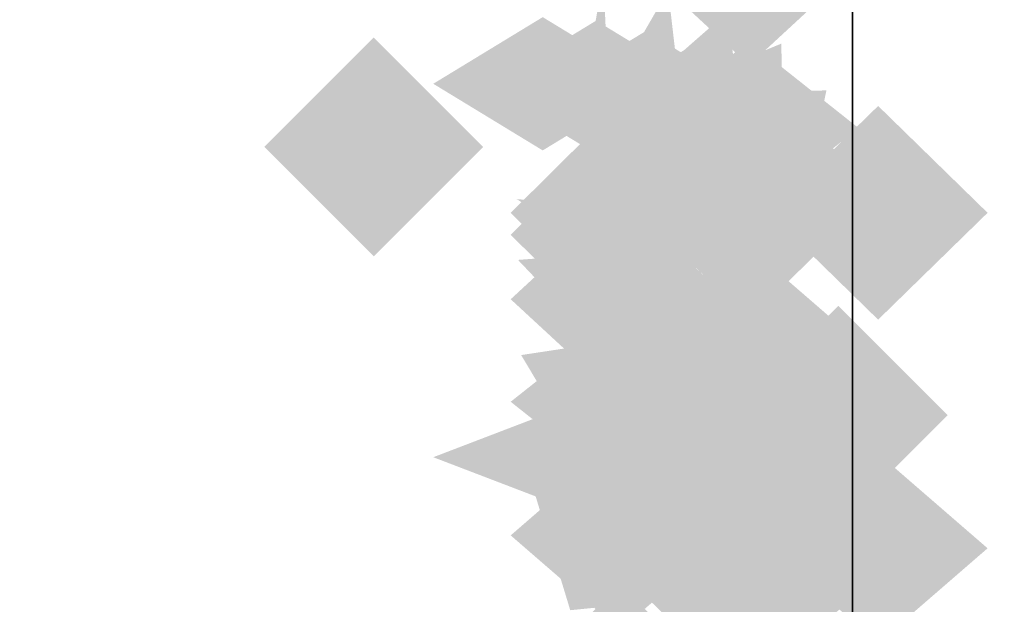
# Model space of a CAD drawing. Extents: x -74 to 74, y -22 to 22.
# Drawn here: x -33 to -32, y 15 to 16 of the extents above; entities that cross this region are included whole.
import ezdxf

# ---------------------------------------------------------------- set-up
doc = ezdxf.new("R2010")
doc.units = 0
for name, color, linetype in [('3D-COLDROLL', 252, 'CONTINUOUS'), ('3D-FLAT', 7, 'CONTINUOUS'), ('3D-GHOST', 7, 'CONTINUOUS'), ('3D-NON', 43, 'CONTINUOUS')]:
    doc.layers.add(name, color=color, linetype=linetype)

msp = doc.modelspace()

# ---------------------------------------------------------------- linework, layer by layer
at = {"layer": '3D-COLDROLL'}
for points in [[(11.4, 16.45, 39), (-36.4, 16.45, 39), (-36.4, -3.95, 39), (11.4, -3.95, 39)], [(11.4, 16.45, 38), (-36.4, 16.45, 38), (-36.4, -3.95, 38), (11.4, -3.95, 38)]]:
    msp.add_3dface(points, dxfattribs=at)
at = {"layer": '3D-FLAT'}
for points in [[(23, 22.45, 59), (-35, 22.45, 59), (-35, 4.55, 59), (23, 4.55, 59)], [(23, 22.45, 58.2), (-35, 22.45, 58.2), (-35, 4.55, 58.2), (23, 4.55, 58.2)], [(23, 22.45, 78), (-35, 22.45, 78), (-35, 4.55, 78), (23, 4.55, 78)], [(-31.85, 20.55, 65.6), (-31.85, 5.55, 65.6), (-32.15, 5.55, 65.6), (-32.15, 20.55, 65.6)], [(-31.85, 20.55, 65.3), (-31.85, 5.55, 65.3), (-32.15, 5.55, 65.3), (-32.15, 20.55, 65.3)], [(11.5, 17.55, 38), (-36.5, 17.55, 38), (-36.5, -8.45, 38), (11.5, -8.45, 38)], [(11.5, 17.55, 30.5), (-36.5, 17.55, 30.5), (-36.5, -8.45, 30.5), (11.5, -8.45, 30.5)], [(23, 17.55, 79), (-35, 17.55, 79), (-35, 5.55, 79), (23, 5.55, 79)]]:
    msp.add_3dface(points, dxfattribs=at)
at = {"layer": '3D-GHOST', "extrusion": (0, 0.382683, 0.92388)}
for points in [[(32.35605, -14.32181, 7.01468), (32.25, -14.21576, 7.01468), (32.25, -14.42786, 7.01468), (32.14395, -14.32181, 7.01468)], [(32.35605, -14.32181, 7.01468), (32.25, -14.21576, 7.01468), (32.25, -14.42786, 7.01468), (32.14395, -14.32181, 7.01468)], [(32.48105, -13.95001, 7.06363), (32.375, -13.84396, 7.06363), (32.375, -14.05606, 7.06363), (32.26895, -13.95001, 7.06363)], [(32.48105, -13.95001, 7.06363), (32.375, -13.84396, 7.06363), (32.375, -14.05606, 7.06363), (32.26895, -13.95001, 7.06363)]]:
    msp.add_trace(points, dxfattribs=at)
at = {"layer": '3D-GHOST', "extrusion": (0, -0.608761, 0.793353)}
msp.add_trace([(-32.14395, 13.84455, -8.10236), (-32.25, 13.9506, -8.10236), (-32.25, 13.7385, -8.10236), (-32.35605, 13.84455, -8.10236)], dxfattribs=at)
msp.add_trace([(-32.14395, 13.84455, -8.10236), (-32.25, 13.9506, -8.10236), (-32.25, 13.7385, -8.10236), (-32.35605, 13.84455, -8.10236)], dxfattribs=at)
at = {"layer": '3D-GHOST', "extrusion": (-1, 0, 0)}
for points in [[(-15.69395, 0.20096, 32.45), (-15.8, 0.30701, 32.45), (-15.8, 0.09491, 32.45), (-15.90605, 0.20096, 32.45)], [(-15.69395, 2.79904, 32.45), (-15.8, 2.90509, 32.45), (-15.8, 2.69299, 32.45), (-15.90605, 2.79904, 32.45)], [(-15.69395, 0.20096, 32.45), (-15.8, 0.30701, 32.45), (-15.8, 0.09491, 32.45), (-15.90605, 0.20096, 32.45)], [(-15.69395, 2.79904, 32.45), (-15.8, 2.90509, 32.45), (-15.8, 2.69299, 32.45), (-15.90605, 2.79904, 32.45)], [(-15.33218, 0.05111, 32.45), (-15.43823, 0.15716, 32.45), (-15.43823, -0.05494, 32.45), (-15.54428, 0.05111, 32.45)], [(-15.33218, 2.94889, 32.45), (-15.43823, 3.05494, 32.45), (-15.43823, 2.84284, 32.45), (-15.54428, 2.94889, 32.45)], [(-15.33218, 0.05111, 32.45), (-15.43823, 0.15716, 32.45), (-15.43823, -0.05494, 32.45), (-15.54428, 0.05111, 32.45)], [(-15.33218, 2.94889, 32.45), (-15.43823, 3.05494, 32.45), (-15.43823, 2.84284, 32.45), (-15.54428, 2.94889, 32.45)]]:
    msp.add_trace(points, dxfattribs=at)
at = {"layer": '3D-GHOST', "extrusion": (-0.991445, 0.065263, -0.113039)}
msp.add_trace([(-13.52838, 3.97718, 33.12862), (-13.63443, 4.08323, 33.12862), (-13.63443, 3.87113, 33.12862), (-13.74048, 3.97718, 33.12862)], dxfattribs=at)
msp.add_trace([(-13.52838, 3.97718, 33.12862), (-13.63443, 4.08323, 33.12862), (-13.63443, 3.87113, 33.12862), (-13.74048, 3.97718, 33.12862)], dxfattribs=at)
at = {"layer": '3D-GHOST', "extrusion": (-0.991445, 0.065263, 0.113039)}
msp.add_trace([(-13.52838, -0.99641, 33.46773), (-13.63443, -0.89036, 33.46773), (-13.63443, -1.10246, 33.46773), (-13.74048, -0.99641, 33.46773)], dxfattribs=at)
msp.add_trace([(-13.52838, -0.99641, 33.46773), (-13.63443, -0.89036, 33.46773), (-13.63443, -1.10246, 33.46773), (-13.74048, -0.99641, 33.46773)], dxfattribs=at)
at = {"layer": '3D-GHOST', "extrusion": (-0.92388, 0.191342, -0.331414)}
msp.add_trace([(-8.79182, 11.77098, 32.83385), (-8.89787, 11.87703, 32.83385), (-8.89787, 11.66493, 32.83385), (-9.00392, 11.77098, 32.83385)], dxfattribs=at)
msp.add_trace([(-8.79182, 11.77098, 32.83385), (-8.89787, 11.87703, 32.83385), (-8.89787, 11.66493, 32.83385), (-9.00392, 11.77098, 32.83385)], dxfattribs=at)
at = {"layer": '3D-GHOST', "extrusion": (-0.92388, 0.191342, 0.331414)}
msp.add_trace([(-8.79182, -8.94052, 33.82809), (-8.89787, -8.83447, 33.82809), (-8.89787, -9.04657, 33.82809), (-9.00392, -8.94052, 33.82809)], dxfattribs=at)
msp.add_trace([(-8.79182, -8.94052, 33.82809), (-8.89787, -8.83447, 33.82809), (-8.89787, -9.04657, 33.82809), (-9.00392, -8.94052, 33.82809)], dxfattribs=at)
at = {"layer": '3D-GHOST', "extrusion": (-0.793353, 0.304381, -0.527203)}
msp.add_trace([(-3.04508, 19.09502, 30.29973), (-3.15113, 19.20107, 30.29973), (-3.15113, 18.98897, 30.29973), (-3.25718, 19.09502, 30.29973)], dxfattribs=at)
msp.add_trace([(-3.04508, 19.09502, 30.29973), (-3.15113, 19.20107, 30.29973), (-3.15113, 18.98897, 30.29973), (-3.25718, 19.09502, 30.29973)], dxfattribs=at)
at = {"layer": '3D-GHOST', "extrusion": (-0.793353, 0.304381, 0.527203)}
msp.add_trace([(-3.04508, -16.5458, 31.88133), (-3.15113, -16.43975, 31.88133), (-3.15113, -16.65185, 31.88133), (-3.25718, -16.5458, 31.88133)], dxfattribs=at)
msp.add_trace([(-3.04508, -16.5458, 31.88133), (-3.15113, -16.43975, 31.88133), (-3.15113, -16.65185, 31.88133), (-3.25718, -16.5458, 31.88133)], dxfattribs=at)
at = {"layer": '3D-GHOST', "extrusion": (0, 0.793353, 0.608761)}
for points in [[(32.55605, -9.459, 12.65732), (32.45, -9.35295, 12.65732), (32.45, -9.56505, 12.65732), (32.34395, -9.459, 12.65732)], [(32.55605, -9.459, 12.65732), (32.45, -9.35295, 12.65732), (32.45, -9.56505, 12.65732), (32.34395, -9.459, 12.65732)], [(32.50429, -9.45224, 12.65821), (32.39824, -9.34619, 12.65821), (32.39824, -9.55829, 12.65821), (32.29219, -9.45224, 12.65821)], [(32.50429, -9.45224, 12.65821), (32.39824, -9.34619, 12.65821), (32.39824, -9.55829, 12.65821), (32.29219, -9.45224, 12.65821)], [(32.45605, -9.43243, 12.66082), (32.35, -9.32638, 12.66082), (32.35, -9.53848, 12.66082), (32.24395, -9.43243, 12.66082)], [(32.45605, -9.43243, 12.66082), (32.35, -9.32638, 12.66082), (32.35, -9.53848, 12.66082), (32.24395, -9.43243, 12.66082)], [(32.41463, -9.40092, 12.66497), (32.30858, -9.29487, 12.66497), (32.30858, -9.50697, 12.66497), (32.20253, -9.40092, 12.66497)], [(32.41463, -9.40092, 12.66497), (32.30858, -9.29487, 12.66497), (32.30858, -9.50697, 12.66497), (32.20253, -9.40092, 12.66497)], [(32.38284, -9.35985, 12.67037), (32.27679, -9.2538, 12.67037), (32.27679, -9.4659, 12.67037), (32.17074, -9.35985, 12.67037)], [(32.38284, -9.35985, 12.67037), (32.27679, -9.2538, 12.67037), (32.27679, -9.4659, 12.67037), (32.17074, -9.35985, 12.67037)], [(32.36286, -9.31203, 12.67667), (32.25681, -9.20598, 12.67667), (32.25681, -9.41808, 12.67667), (32.15076, -9.31203, 12.67667)], [(32.36286, -9.31203, 12.67667), (32.25681, -9.20598, 12.67667), (32.25681, -9.41808, 12.67667), (32.15076, -9.31203, 12.67667)], [(32.35605, -9.26071, 12.68343), (32.25, -9.15466, 12.68343), (32.25, -9.36676, 12.68343), (32.14395, -9.26071, 12.68343)], [(32.35605, -9.26071, 12.68343), (32.25, -9.15466, 12.68343), (32.25, -9.36676, 12.68343), (32.14395, -9.26071, 12.68343)], [(32.35605, -8.96327, 12.72258), (32.25, -8.85722, 12.72258), (32.25, -9.06932, 12.72258), (32.14395, -8.96327, 12.72258)], [(32.35605, -8.96327, 12.72258), (32.25, -8.85722, 12.72258), (32.25, -9.06932, 12.72258), (32.14395, -8.96327, 12.72258)]]:
    msp.add_trace(points, dxfattribs=at)
at = {"layer": '3D-GHOST', "extrusion": (0, 0, -1)}
for points in [[(32.71978, 15.73882, -4), (32.61373, 15.84487, -4), (32.61373, 15.63277, -4), (32.50768, 15.73882, -4)], [(32.71978, 15.73882, -4), (32.61373, 15.84487, -4), (32.61373, 15.63277, -4), (32.50768, 15.73882, -4)], [(32.26964, 15.47893, -4), (32.16359, 15.58498, -4), (32.16359, 15.37288, -4), (32.05754, 15.47893, -4)], [(32.26964, 15.47893, -4), (32.16359, 15.58498, -4), (32.16359, 15.37288, -4), (32.05754, 15.47893, -4)]]:
    msp.add_trace(points, dxfattribs=at)
at = {"layer": '3D-GHOST', "extrusion": (0, -0.92388, 0.382683)}
for points in [[(-32.34395, 8.63237, -13.52615), (-32.45, 8.73842, -13.52615), (-32.45, 8.52632, -13.52615), (-32.55605, 8.63237, -13.52615)], [(-32.34395, 8.63237, -13.52615), (-32.45, 8.73842, -13.52615), (-32.45, 8.52632, -13.52615), (-32.55605, 8.63237, -13.52615)], [(-32.29219, 8.62562, -13.52526), (-32.39824, 8.73167, -13.52526), (-32.39824, 8.51957, -13.52526), (-32.50429, 8.62562, -13.52526)], [(-32.29219, 8.62562, -13.52526), (-32.39824, 8.73167, -13.52526), (-32.39824, 8.51957, -13.52526), (-32.50429, 8.62562, -13.52526)], [(-32.24395, 8.60581, -13.52265), (-32.35, 8.71186, -13.52265), (-32.35, 8.49976, -13.52265), (-32.45605, 8.60581, -13.52265)], [(-32.24395, 8.60581, -13.52265), (-32.35, 8.71186, -13.52265), (-32.35, 8.49976, -13.52265), (-32.45605, 8.60581, -13.52265)], [(-32.20253, 8.57429, -13.51851), (-32.30858, 8.68034, -13.51851), (-32.30858, 8.46824, -13.51851), (-32.41463, 8.57429, -13.51851)], [(-32.20253, 8.57429, -13.51851), (-32.30858, 8.68034, -13.51851), (-32.30858, 8.46824, -13.51851), (-32.41463, 8.57429, -13.51851)], [(-32.17074, 8.53323, -13.5131), (-32.27679, 8.63928, -13.5131), (-32.27679, 8.42718, -13.5131), (-32.38284, 8.53323, -13.5131)], [(-32.17074, 8.53323, -13.5131), (-32.27679, 8.63928, -13.5131), (-32.27679, 8.42718, -13.5131), (-32.38284, 8.53323, -13.5131)], [(-32.15076, 8.4854, -13.5068), (-32.25681, 8.59145, -13.5068), (-32.25681, 8.37935, -13.5068), (-32.36286, 8.4854, -13.5068)], [(-32.15076, 8.4854, -13.5068), (-32.25681, 8.59145, -13.5068), (-32.25681, 8.37935, -13.5068), (-32.36286, 8.4854, -13.5068)], [(-32.14395, 8.43408, -13.50005), (-32.25, 8.54013, -13.50005), (-32.25, 8.32803, -13.50005), (-32.35605, 8.43408, -13.50005)], [(-32.14395, 8.43408, -13.50005), (-32.25, 8.54013, -13.50005), (-32.25, 8.32803, -13.50005), (-32.35605, 8.43408, -13.50005)], [(-32.14395, 8.13665, -13.46089), (-32.25, 8.2427, -13.46089), (-32.25, 8.0306, -13.46089), (-32.35605, 8.13665, -13.46089)], [(-32.14395, 8.13665, -13.46089), (-32.25, 8.2427, -13.46089), (-32.25, 8.0306, -13.46089), (-32.35605, 8.13665, -13.46089)], [(-32.26895, 7.76486, -13.41194), (-32.375, 7.87091, -13.41194), (-32.375, 7.65881, -13.41194), (-32.48105, 7.76486, -13.41194)], [(-32.26895, 7.76486, -13.41194), (-32.375, 7.87091, -13.41194), (-32.375, 7.65881, -13.41194), (-32.48105, 7.76486, -13.41194)]]:
    msp.add_trace(points, dxfattribs=at)
at = {"layer": '3D-GHOST', "extrusion": (0, 0.608761, 0.793353)}
for points in [[(32.35605, -12.01827, 10.22136), (32.25, -11.91222, 10.22136), (32.25, -12.12432, 10.22136), (32.14395, -12.01827, 10.22136)], [(32.35605, -12.01827, 10.22136), (32.25, -11.91222, 10.22136), (32.25, -12.12432, 10.22136), (32.14395, -12.01827, 10.22136)], [(32.48105, -11.64648, 10.27031), (32.375, -11.54043, 10.27031), (32.375, -11.75253, 10.27031), (32.26895, -11.64648, 10.27031)], [(32.48105, -11.64648, 10.27031), (32.375, -11.54043, 10.27031), (32.375, -11.75253, 10.27031), (32.26895, -11.64648, 10.27031)]]:
    msp.add_trace(points, dxfattribs=at)
at = {"layer": '3D-GHOST', "extrusion": (-0.608761, 0.396677, -0.687064)}
msp.add_trace([(4.53142, 24.69649, 25.69895), (4.42537, 24.80254, 25.69895), (4.42537, 24.59044, 25.69895), (4.31932, 24.69649, 25.69895)], dxfattribs=at)
msp.add_trace([(4.53142, 24.69649, 25.69895), (4.42537, 24.80254, 25.69895), (4.42537, 24.59044, 25.69895), (4.31932, 24.69649, 25.69895)], dxfattribs=at)
at = {"layer": '3D-GHOST', "extrusion": (-0.608761, 0.396677, 0.687064)}
msp.add_trace([(4.53142, -22.5167, 27.76014), (4.42537, -22.41065, 27.76014), (4.42537, -22.62275, 27.76014), (4.31932, -22.5167, 27.76014)], dxfattribs=at)
msp.add_trace([(4.53142, -22.5167, 27.76014), (4.42537, -22.41065, 27.76014), (4.42537, -22.62275, 27.76014), (4.31932, -22.5167, 27.76014)], dxfattribs=at)
at = {"layer": '3D-GHOST', "extrusion": (0, 0.707107, -0.707107)}
msp.add_trace([(32.35605, 11.70262, 10.5813), (32.25, 11.80867, 10.5813), (32.25, 11.59657, 10.5813), (32.14395, 11.70262, 10.5813)], dxfattribs=at)
msp.add_trace([(32.35605, 11.70262, 10.5813), (32.25, 11.80867, 10.5813), (32.25, 11.59657, 10.5813), (32.14395, 11.70262, 10.5813)], dxfattribs=at)
at = {"layer": '3D-GHOST', "extrusion": (0, 0.707107, 0.707107)}
msp.add_trace([(32.35605, -9.5813, 12.70262), (32.25, -9.47525, 12.70262), (32.25, -9.68735, 12.70262), (32.14395, -9.5813, 12.70262)], dxfattribs=at)
msp.add_trace([(32.35605, -9.5813, 12.70262), (32.25, -9.47525, 12.70262), (32.25, -9.68735, 12.70262), (32.14395, -9.5813, 12.70262)], dxfattribs=at)
at = {"layer": '3D-GHOST', "extrusion": (0, -0.793353, 0.608761)}
for points in [[(-32.14395, 11.34333, -11.15735), (-32.25, 11.44938, -11.15735), (-32.25, 11.23728, -11.15735), (-32.35605, 11.34333, -11.15735)], [(-32.14395, 11.34333, -11.15735), (-32.25, 11.44938, -11.15735), (-32.25, 11.23728, -11.15735), (-32.35605, 11.34333, -11.15735)], [(-32.26895, 10.97154, -11.1084), (-32.375, 11.07759, -11.1084), (-32.375, 10.86549, -11.1084), (-32.48105, 10.97154, -11.1084)], [(-32.26895, 10.97154, -11.1084), (-32.375, 11.07759, -11.1084), (-32.375, 10.86549, -11.1084), (-32.48105, 10.97154, -11.1084)]]:
    msp.add_trace(points, dxfattribs=at)
at = {"layer": '3D-GHOST', "extrusion": (-0.382683, 0.46194, -0.800103)}
msp.add_trace([(14.9139, 26.35167, 19.34505), (14.80785, 26.45772, 19.34505), (14.80785, 26.24562, 19.34505), (14.7018, 26.35167, 19.34505)], dxfattribs=at)
msp.add_trace([(14.9139, 26.35167, 19.34505), (14.80785, 26.45772, 19.34505), (14.80785, 26.24562, 19.34505), (14.7018, 26.35167, 19.34505)], dxfattribs=at)
at = {"layer": '3D-GHOST', "extrusion": (-0.382683, 0.46194, 0.800103)}
msp.add_trace([(14.9139, -24.55208, 21.74536), (14.80785, -24.44603, 21.74536), (14.80785, -24.65813, 21.74536), (14.7018, -24.55208, 21.74536)], dxfattribs=at)
msp.add_trace([(14.9139, -24.55208, 21.74536), (14.80785, -24.44603, 21.74536), (14.80785, -24.65813, 21.74536), (14.7018, -24.55208, 21.74536)], dxfattribs=at)
at = {"layer": '3D-GHOST', "extrusion": (0, -0.130526, 0.991445)}
msp.add_trace([(-32.26895, 15.73669, -0.55883), (-32.375, 15.84274, -0.55883), (-32.375, 15.63064, -0.55883), (-32.48105, 15.73669, -0.55883)], dxfattribs=at)
msp.add_trace([(-32.26895, 15.73669, -0.55883), (-32.375, 15.84274, -0.55883), (-32.375, 15.63064, -0.55883), (-32.48105, 15.73669, -0.55883)], dxfattribs=at)
at = {"layer": '3D-GHOST', "extrusion": (0, -0.130526, -0.991445)}
msp.add_trace([(-32.26895, -15.34511, -3.53317), (-32.375, -15.23906, -3.53317), (-32.375, -15.45116, -3.53317), (-32.48105, -15.34511, -3.53317)], dxfattribs=at)
msp.add_trace([(-32.26895, -15.34511, -3.53317), (-32.375, -15.23906, -3.53317), (-32.375, -15.45116, -3.53317), (-32.48105, -15.34511, -3.53317)], dxfattribs=at)
at = {"layer": '3D-GHOST', "extrusion": (-0.130526, 0.495722, -0.858616)}
msp.add_trace([(27.29544, 20.27847, 11.67105), (27.18939, 20.38452, 11.67105), (27.18939, 20.17242, 11.67105), (27.08334, 20.27847, 11.67105)], dxfattribs=at)
msp.add_trace([(27.29544, 20.27847, 11.67105), (27.18939, 20.38452, 11.67105), (27.18939, 20.17242, 11.67105), (27.08334, 20.27847, 11.67105)], dxfattribs=at)
at = {"layer": '3D-GHOST', "extrusion": (-0.130526, 0.495722, 0.858616)}
msp.add_trace([(27.29544, -18.74061, 14.2469), (27.18939, -18.63456, 14.2469), (27.18939, -18.84666, 14.2469), (27.08334, -18.74061, 14.2469)], dxfattribs=at)
msp.add_trace([(27.29544, -18.74061, 14.2469), (27.18939, -18.63456, 14.2469), (27.18939, -18.84666, 14.2469), (27.08334, -18.74061, 14.2469)], dxfattribs=at)
at = {"layer": '3D-GHOST', "extrusion": (1, 0, 0)}
for points in [[(15.78105, 3.75, -32.25), (15.675, 3.85605, -32.25), (15.675, 3.64395, -32.25), (15.56895, 3.75, -32.25)], [(15.78105, 1.5, -32.25), (15.675, 1.60605, -32.25), (15.675, 1.39395, -32.25), (15.56895, 1.5, -32.25)], [(15.78105, 1.5, -32.25), (15.675, 1.60605, -32.25), (15.675, 1.39395, -32.25), (15.56895, 1.5, -32.25)], [(15.78105, 3.75, -32.25), (15.675, 3.85605, -32.25), (15.675, 3.64395, -32.25), (15.56895, 3.75, -32.25)], [(15.78105, 1.5, -32.25), (15.675, 1.60605, -32.25), (15.675, 1.39395, -32.25), (15.56895, 1.5, -32.25)], [(15.78105, 1.5, -32.25), (15.675, 1.60605, -32.25), (15.675, 1.39395, -32.25), (15.56895, 1.5, -32.25)], [(15.74336, 1.28624, -32.25), (15.63731, 1.39229, -32.25), (15.63731, 1.18019, -32.25), (15.53126, 1.28624, -32.25)], [(15.74336, 1.28624, -32.25), (15.63731, 1.39229, -32.25), (15.63731, 1.18019, -32.25), (15.53126, 1.28624, -32.25)], [(15.63483, 1.09826, -32.25), (15.52878, 1.20431, -32.25), (15.52878, 0.99221, -32.25), (15.42273, 1.09826, -32.25)], [(15.63483, 1.09826, -32.25), (15.52878, 1.20431, -32.25), (15.52878, 0.99221, -32.25), (15.42273, 1.09826, -32.25)], [(15.46855, 0.95873, -32.25), (15.3625, 1.06478, -32.25), (15.3625, 0.85268, -32.25), (15.25645, 0.95873, -32.25)], [(15.46855, 0.95873, -32.25), (15.3625, 1.06478, -32.25), (15.3625, 0.85268, -32.25), (15.25645, 0.95873, -32.25)]]:
    msp.add_trace(points, dxfattribs=at)
at = {"layer": '3D-GHOST', "extrusion": (0, -0.21693, 0.976187)}
for points in [[(-32.14395, 15.62713, -1.9361), (-32.25, 15.73318, -1.9361), (-32.25, 15.52108, -1.9361), (-32.35605, 15.62713, -1.9361)], [(-32.14395, 15.62713, -1.9361), (-32.25, 15.73318, -1.9361), (-32.25, 15.52108, -1.9361), (-32.35605, 15.62713, -1.9361)], [(-32.01895, 15.62713, -1.9361), (-32.125, 15.73318, -1.9361), (-32.125, 15.52108, -1.9361), (-32.23105, 15.62713, -1.9361)], [(-32.01895, 15.62713, -1.9361), (-32.125, 15.73318, -1.9361), (-32.125, 15.52108, -1.9361), (-32.23105, 15.62713, -1.9361)]]:
    msp.add_trace(points, dxfattribs=at)
at = {"layer": '3D-GHOST', "extrusion": (0, 0.130526, 0.991445)}
msp.add_trace([(32.48105, -15.34511, 3.37001), (32.375, -15.23906, 3.37001), (32.375, -15.45116, 3.37001), (32.26895, -15.34511, 3.37001)], dxfattribs=at)
msp.add_trace([(32.48105, -15.34511, 3.37001), (32.375, -15.23906, 3.37001), (32.375, -15.45116, 3.37001), (32.26895, -15.34511, 3.37001)], dxfattribs=at)
at = {"layer": '3D-GHOST', "extrusion": (0, 0.130526, -0.991445)}
msp.add_trace([(32.48105, 15.73669, 0.39567), (32.375, 15.84274, 0.39567), (32.375, 15.63064, 0.39567), (32.26895, 15.73669, 0.39567)], dxfattribs=at)
msp.add_trace([(32.48105, 15.73669, 0.39567), (32.375, 15.84274, 0.39567), (32.375, 15.63064, 0.39567), (32.26895, 15.73669, 0.39567)], dxfattribs=at)
at = {"layer": '3D-GHOST', "extrusion": (0, -0.382683, -0.92388)}
msp.add_trace([(-32.26895, -13.95001, -7.22678), (-32.375, -13.84396, -7.22678), (-32.375, -14.05606, -7.22678), (-32.48105, -13.95001, -7.22678)], dxfattribs=at)
msp.add_trace([(-32.26895, -13.95001, -7.22678), (-32.375, -13.84396, -7.22678), (-32.375, -14.05606, -7.22678), (-32.48105, -13.95001, -7.22678)], dxfattribs=at)
at = {"layer": '3D-GHOST', "extrusion": (0, 0.382683, -0.92388)}
msp.add_trace([(32.48105, 15.09807, 4.29199), (32.375, 15.20412, 4.29199), (32.375, 14.99202, 4.29199), (32.26895, 15.09807, 4.29199)], dxfattribs=at)
msp.add_trace([(32.48105, 15.09807, 4.29199), (32.375, 15.20412, 4.29199), (32.375, 14.99202, 4.29199), (32.26895, 15.09807, 4.29199)], dxfattribs=at)
at = {"layer": '3D-GHOST', "extrusion": (0.316228, 0.916358, -0.245537)}
msp.add_trace([(35.81646, 2.33742, 3.77793), (35.71041, 2.44347, 3.77793), (35.71041, 2.23137, 3.77793), (35.60436, 2.33742, 3.77793)], dxfattribs=at)
msp.add_trace([(35.81646, 2.33742, 3.77793), (35.71041, 2.44347, 3.77793), (35.71041, 2.23137, 3.77793), (35.60436, 2.33742, 3.77793)], dxfattribs=at)
at = {"layer": '3D-GHOST', "extrusion": (0.316228, 0.916358, 0.245537)}
msp.add_trace([(35.81646, 0.57075, 4.51454), (35.71041, 0.6768, 4.51454), (35.71041, 0.4647, 4.51454), (35.60436, 0.57075, 4.51454)], dxfattribs=at)
msp.add_trace([(35.81646, 0.57075, 4.51454), (35.71041, 0.6768, 4.51454), (35.71041, 0.4647, 4.51454), (35.60436, 0.57075, 4.51454)], dxfattribs=at)
at = {"layer": '3D-GHOST', "extrusion": (0, -0.965926, 0.258819)}
msp.add_trace([(-32.26895, 5.34412, -14.77396), (-32.375, 5.45017, -14.77396), (-32.375, 5.23807, -14.77396), (-32.48105, 5.34412, -14.77396)], dxfattribs=at)
msp.add_trace([(-32.26895, 5.34412, -14.77396), (-32.375, 5.45017, -14.77396), (-32.375, 5.23807, -14.77396), (-32.48105, 5.34412, -14.77396)], dxfattribs=at)
at = {"layer": '3D-GHOST', "extrusion": (0, -0.965926, -0.258819)}
msp.add_trace([(-32.26895, -2.44634, -15.55041), (-32.375, -2.34029, -15.55041), (-32.375, -2.55239, -15.55041), (-32.48105, -2.44634, -15.55041)], dxfattribs=at)
msp.add_trace([(-32.26895, -2.44634, -15.55041), (-32.375, -2.34029, -15.55041), (-32.375, -2.55239, -15.55041), (-32.48105, -2.44634, -15.55041)], dxfattribs=at)
at = {"layer": '3D-GHOST', "extrusion": (0, -0.608761, -0.793353)}
msp.add_trace([(-32.26895, -11.64648, -10.43347), (-32.375, -11.54043, -10.43347), (-32.375, -11.75253, -10.43347), (-32.48105, -11.64648, -10.43347)], dxfattribs=at)
msp.add_trace([(-32.26895, -11.64648, -10.43347), (-32.375, -11.54043, -10.43347), (-32.375, -11.75253, -10.43347), (-32.48105, -11.64648, -10.43347)], dxfattribs=at)
at = {"layer": '3D-GHOST', "extrusion": (0, -1, 4.44089e-16)}
msp.add_trace([(-32.26895, 1.5, -15.675), (-32.375, 1.60605, -15.675), (-32.375, 1.39395, -15.675), (-32.48105, 1.5, -15.675)], dxfattribs=at)
msp.add_trace([(-32.26895, 1.5, -15.675), (-32.375, 1.60605, -15.675), (-32.375, 1.39395, -15.675), (-32.48105, 1.5, -15.675)], dxfattribs=at)
at = {"layer": '3D-GHOST', "extrusion": (0, -1, 0)}
for points in [[(-32.14395, 3.75, -15.675), (-32.25, 3.85605, -15.675), (-32.25, 3.64395, -15.675), (-32.35605, 3.75, -15.675)], [(-32.14395, 3.75, -15.675), (-32.25, 3.85605, -15.675), (-32.25, 3.64395, -15.675), (-32.35605, 3.75, -15.675)], [(-32.01895, 3.75, -15.675), (-32.125, 3.85605, -15.675), (-32.125, 3.64395, -15.675), (-32.23105, 3.75, -15.675)], [(-32.01895, 3.75, -15.675), (-32.125, 3.85605, -15.675), (-32.125, 3.64395, -15.675), (-32.23105, 3.75, -15.675)]]:
    msp.add_trace(points, dxfattribs=at)
at = {"layer": '3D-GHOST', "extrusion": (0, -0.866025, 0.5)}
msp.add_trace([(-32.26895, 8.82404, -12.90868), (-32.375, 8.93009, -12.90868), (-32.375, 8.71799, -12.90868), (-32.48105, 8.82404, -12.90868)], dxfattribs=at)
msp.add_trace([(-32.26895, 8.82404, -12.90868), (-32.375, 8.93009, -12.90868), (-32.375, 8.71799, -12.90868), (-32.48105, 8.82404, -12.90868)], dxfattribs=at)
at = {"layer": '3D-GHOST', "extrusion": (0, -0.866025, -0.5)}
msp.add_trace([(-32.26895, -6.22596, -14.40868), (-32.375, -6.11991, -14.40868), (-32.375, -6.33201, -14.40868), (-32.48105, -6.22596, -14.40868)], dxfattribs=at)
msp.add_trace([(-32.26895, -6.22596, -14.40868), (-32.375, -6.11991, -14.40868), (-32.375, -6.33201, -14.40868), (-32.48105, -6.22596, -14.40868)], dxfattribs=at)
at = {"layer": '3D-GHOST', "extrusion": (0.316228, 0.821584, -0.474342)}
msp.add_trace([(35.92078, 2.43106, 2.00838), (35.81473, 2.53711, 2.00838), (35.81473, 2.32501, 2.00838), (35.70868, 2.43106, 2.00838)], dxfattribs=at)
msp.add_trace([(35.92078, 2.43106, 2.00838), (35.81473, 2.53711, 2.00838), (35.81473, 2.32501, 2.00838), (35.70868, 2.43106, 2.00838)], dxfattribs=at)
at = {"layer": '3D-GHOST', "extrusion": (0.316228, 0.821584, 0.474342)}
msp.add_trace([(35.92078, 0.20997, 3.4314), (35.81473, 0.31602, 3.4314), (35.81473, 0.10392, 3.4314), (35.70868, 0.20997, 3.4314)], dxfattribs=at)
msp.add_trace([(35.92078, 0.20997, 3.4314), (35.81473, 0.31602, 3.4314), (35.81473, 0.10392, 3.4314), (35.70868, 0.20997, 3.4314)], dxfattribs=at)
at = {"layer": '3D-GHOST', "extrusion": (0, 0.5, -0.866025)}
msp.add_trace([(32.35605, 13.78368, 7.22596), (32.25, 13.88973, 7.22596), (32.25, 13.67763, 7.22596), (32.14395, 13.78368, 7.22596)], dxfattribs=at)
msp.add_trace([(32.35605, 13.78368, 7.22596), (32.25, 13.88973, 7.22596), (32.25, 13.67763, 7.22596), (32.14395, 13.78368, 7.22596)], dxfattribs=at)
at = {"layer": '3D-GHOST', "extrusion": (0, 0.5, 0.866025)}
msp.add_trace([(32.35605, -12.28368, 9.82404), (32.25, -12.17763, 9.82404), (32.25, -12.38973, 9.82404), (32.14395, -12.28368, 9.82404)], dxfattribs=at)
msp.add_trace([(32.35605, -12.28368, 9.82404), (32.25, -12.17763, 9.82404), (32.25, -12.38973, 9.82404), (32.14395, -12.28368, 9.82404)], dxfattribs=at)
at = {"layer": '3D-GHOST', "extrusion": (0, 0.608761, -0.793353)}
msp.add_trace([(32.48105, 13.47276, 7.89025), (32.375, 13.57881, 7.89025), (32.375, 13.36671, 7.89025), (32.26895, 13.47276, 7.89025)], dxfattribs=at)
msp.add_trace([(32.48105, 13.47276, 7.89025), (32.375, 13.57881, 7.89025), (32.375, 13.36671, 7.89025), (32.26895, 13.47276, 7.89025)], dxfattribs=at)
at = {"layer": '3D-GHOST', "extrusion": (0, -0.707107, 0.707107)}
msp.add_trace([(-32.26895, 11.70262, -10.2063), (-32.375, 11.80867, -10.2063), (-32.375, 11.59657, -10.2063), (-32.48105, 11.70262, -10.2063)], dxfattribs=at)
msp.add_trace([(-32.26895, 11.70262, -10.2063), (-32.375, 11.80867, -10.2063), (-32.375, 11.59657, -10.2063), (-32.48105, 11.70262, -10.2063)], dxfattribs=at)
at = {"layer": '3D-GHOST', "extrusion": (0, -0.707107, -0.707107)}
msp.add_trace([(-32.26895, -9.5813, -12.32762), (-32.375, -9.47525, -12.32762), (-32.375, -9.68735, -12.32762), (-32.48105, -9.5813, -12.32762)], dxfattribs=at)
msp.add_trace([(-32.26895, -9.5813, -12.32762), (-32.375, -9.47525, -12.32762), (-32.375, -9.68735, -12.32762), (-32.48105, -9.5813, -12.32762)], dxfattribs=at)
at = {"layer": '3D-GHOST', "extrusion": (0, -0.793353, -0.608761)}
msp.add_trace([(-32.26895, -8.59148, -12.93469), (-32.375, -8.48543, -12.93469), (-32.375, -8.69753, -12.93469), (-32.48105, -8.59148, -12.93469)], dxfattribs=at)
msp.add_trace([(-32.26895, -8.59148, -12.93469), (-32.375, -8.48543, -12.93469), (-32.375, -8.69753, -12.93469), (-32.48105, -8.59148, -12.93469)], dxfattribs=at)
at = {"layer": '3D-GHOST', "extrusion": (0.316228, 0.67082, -0.67082)}
msp.add_trace([(35.99613, 0.92437, -0.55533), (35.89008, 1.03042, -0.55533), (35.89008, 0.81832, -0.55533), (35.78403, 0.92437, -0.55533)], dxfattribs=at)
msp.add_trace([(35.99613, 0.92437, -0.55533), (35.89008, 1.03042, -0.55533), (35.89008, 0.81832, -0.55533), (35.78403, 0.92437, -0.55533)], dxfattribs=at)
at = {"layer": '3D-GHOST', "extrusion": (0.316228, 0.67082, 0.67082)}
msp.add_trace([(35.99613, 1.30049, 1.45713), (35.89008, 1.40654, 1.45713), (35.89008, 1.19444, 1.45713), (35.78403, 1.30049, 1.45713)], dxfattribs=at)
msp.add_trace([(35.99613, 1.30049, 1.45713), (35.89008, 1.40654, 1.45713), (35.89008, 1.19444, 1.45713), (35.78403, 1.30049, 1.45713)], dxfattribs=at)
at = {"layer": '3D-GHOST', "extrusion": (-0.991445, 0.033783, -0.126079)}
msp.add_trace([(-14.21816, 4.20587, 32.63528), (-14.32421, 4.31192, 32.63528), (-14.32421, 4.09982, 32.63528), (-14.43026, 4.20587, 32.63528)], dxfattribs=at)
msp.add_trace([(-14.21816, 4.20587, 32.63528), (-14.32421, 4.31192, 32.63528), (-14.32421, 4.09982, 32.63528), (-14.43026, 4.20587, 32.63528)], dxfattribs=at)
at = {"layer": '3D-GHOST', "extrusion": (-0.991445, 0.033783, 0.126079)}
msp.add_trace([(-14.21816, -1.22981, 33.01351), (-14.32421, -1.12376, 33.01351), (-14.32421, -1.33586, 33.01351), (-14.43026, -1.22981, 33.01351)], dxfattribs=at)
msp.add_trace([(-14.21816, -1.22981, 33.01351), (-14.32421, -1.12376, 33.01351), (-14.32421, -1.33586, 33.01351), (-14.43026, -1.22981, 33.01351)], dxfattribs=at)
at = {"layer": '3D-GHOST', "extrusion": (-0.92388, 0.099046, -0.369644)}
msp.add_trace([(-11.78896, 12.56942, 31.38745), (-11.89501, 12.67547, 31.38745), (-11.89501, 12.46337, 31.38745), (-12.00106, 12.56942, 31.38745)], dxfattribs=at)
msp.add_trace([(-11.78896, 12.56942, 31.38745), (-11.89501, 12.67547, 31.38745), (-11.89501, 12.46337, 31.38745), (-12.00106, 12.56942, 31.38745)], dxfattribs=at)
at = {"layer": '3D-GHOST', "extrusion": (-0.92388, 0.099046, 0.369644)}
msp.add_trace([(-11.78896, -9.7819, 32.49638), (-11.89501, -9.67585, 32.49638), (-11.89501, -9.88795, 32.49638), (-12.00106, -9.7819, 32.49638)], dxfattribs=at)
msp.add_trace([(-11.78896, -9.7819, 32.49638), (-11.89501, -9.67585, 32.49638), (-11.89501, -9.88795, 32.49638), (-12.00106, -9.7819, 32.49638)], dxfattribs=at)
at = {"layer": '3D-GHOST', "extrusion": (-0.793353, 0.157559, -0.588018)}
msp.add_trace([(-8.72804, 20.48782, 27.99884), (-8.83409, 20.59387, 27.99884), (-8.83409, 20.38177, 27.99884), (-8.94014, 20.48782, 27.99884)], dxfattribs=at)
msp.add_trace([(-8.72804, 20.48782, 27.99884), (-8.83409, 20.59387, 27.99884), (-8.83409, 20.38177, 27.99884), (-8.94014, 20.48782, 27.99884)], dxfattribs=at)
at = {"layer": '3D-GHOST', "extrusion": (-0.793353, 0.157559, 0.588018)}
msp.add_trace([(-8.72804, -18.06128, 29.76289), (-8.83409, -17.95523, 29.76289), (-8.83409, -18.16733, 29.76289), (-8.94014, -18.06128, 29.76289)], dxfattribs=at)
msp.add_trace([(-8.72804, -18.06128, 29.76289), (-8.83409, -17.95523, 29.76289), (-8.83409, -18.16733, 29.76289), (-8.94014, -18.06128, 29.76289)], dxfattribs=at)
at = {"layer": '3D-GHOST', "extrusion": (-0.608761, 0.205335, -0.76632)}
msp.add_trace([(-4.18199, 27.30677, 22.70037), (-4.28804, 27.41282, 22.70037), (-4.28804, 27.20072, 22.70037), (-4.39409, 27.30677, 22.70037)], dxfattribs=at)
msp.add_trace([(-4.18199, 27.30677, 22.70037), (-4.28804, 27.41282, 22.70037), (-4.28804, 27.20072, 22.70037), (-4.39409, 27.30677, 22.70037)], dxfattribs=at)
at = {"layer": '3D-GHOST', "extrusion": (-0.608761, 0.205335, 0.76632)}
msp.add_trace([(-4.18199, -25.37939, 24.99933), (-4.28804, -25.27334, 24.99933), (-4.28804, -25.48544, 24.99933), (-4.39409, -25.37939, 24.99933)], dxfattribs=at)
msp.add_trace([(-4.18199, -25.37939, 24.99933), (-4.28804, -25.27334, 24.99933), (-4.28804, -25.48544, 24.99933), (-4.39409, -25.37939, 24.99933)], dxfattribs=at)
at = {"layer": '3D-GHOST', "extrusion": (-0.382683, 0.239118, -0.892399)}
msp.add_trace([(4.1391, 31.7822, 15.85314), (4.03305, 31.88825, 15.85314), (4.03305, 31.67615, 15.85314), (3.927, 31.7822, 15.85314)], dxfattribs=at)
msp.add_trace([(4.1391, 31.7822, 15.85314), (4.03305, 31.88825, 15.85314), (4.03305, 31.67615, 15.85314), (3.927, 31.7822, 15.85314)], dxfattribs=at)
at = {"layer": '3D-GHOST', "extrusion": (-0.382683, 0.239118, 0.892399)}
msp.add_trace([(4.1391, -30.42846, 18.53033), (4.03305, -30.32241, 18.53033), (4.03305, -30.53451, 18.53033), (3.927, -30.42846, 18.53033)], dxfattribs=at)
msp.add_trace([(4.1391, -30.42846, 18.53033), (4.03305, -30.32241, 18.53033), (4.03305, -30.53451, 18.53033), (3.927, -30.42846, 18.53033)], dxfattribs=at)
at = {"layer": '3D-GHOST', "extrusion": (0, 0.92388, 0.382683)}
for points in [[(32.55605, -5.86073, 14.28262), (32.45, -5.75468, 14.28262), (32.45, -5.96678, 14.28262), (32.34395, -5.86073, 14.28262)], [(32.55605, -5.86073, 14.28262), (32.45, -5.75468, 14.28262), (32.45, -5.96678, 14.28262), (32.34395, -5.86073, 14.28262)], [(32.50429, -5.85398, 14.28351), (32.39824, -5.74793, 14.28351), (32.39824, -5.96003, 14.28351), (32.29219, -5.85398, 14.28351)], [(32.50429, -5.85398, 14.28351), (32.39824, -5.74793, 14.28351), (32.39824, -5.96003, 14.28351), (32.29219, -5.85398, 14.28351)], [(32.45605, -5.83417, 14.28612), (32.35, -5.72812, 14.28612), (32.35, -5.94022, 14.28612), (32.24395, -5.83417, 14.28612)], [(32.45605, -5.83417, 14.28612), (32.35, -5.72812, 14.28612), (32.35, -5.94022, 14.28612), (32.24395, -5.83417, 14.28612)], [(32.41463, -5.80266, 14.29027), (32.30858, -5.69661, 14.29027), (32.30858, -5.90871, 14.29027), (32.20253, -5.80266, 14.29027)], [(32.41463, -5.80266, 14.29027), (32.30858, -5.69661, 14.29027), (32.30858, -5.90871, 14.29027), (32.20253, -5.80266, 14.29027)], [(32.38284, -5.76159, 14.29568), (32.27679, -5.65554, 14.29568), (32.27679, -5.86764, 14.29568), (32.17074, -5.76159, 14.29568)], [(32.38284, -5.76159, 14.29568), (32.27679, -5.65554, 14.29568), (32.27679, -5.86764, 14.29568), (32.17074, -5.76159, 14.29568)], [(32.36286, -5.71377, 14.30197), (32.25681, -5.60772, 14.30197), (32.25681, -5.81982, 14.30197), (32.15076, -5.71377, 14.30197)], [(32.36286, -5.71377, 14.30197), (32.25681, -5.60772, 14.30197), (32.25681, -5.81982, 14.30197), (32.15076, -5.71377, 14.30197)], [(32.35605, -5.66244, 14.30873), (32.25, -5.55639, 14.30873), (32.25, -5.76849, 14.30873), (32.14395, -5.66244, 14.30873)], [(32.35605, -5.66244, 14.30873), (32.25, -5.55639, 14.30873), (32.25, -5.76849, 14.30873), (32.14395, -5.66244, 14.30873)], [(32.35605, -5.36501, 14.34789), (32.25, -5.25896, 14.34789), (32.25, -5.47106, 14.34789), (32.14395, -5.36501, 14.34789)], [(32.35605, -5.36501, 14.34789), (32.25, -5.25896, 14.34789), (32.25, -5.47106, 14.34789), (32.14395, -5.36501, 14.34789)]]:
    msp.add_trace(points, dxfattribs=at)
at = {"layer": '3D-GHOST', "extrusion": (-0.130526, 0.256605, -0.957662)}
msp.add_trace([(21.87504, 27.20644, 7.92376), (21.76899, 27.31249, 7.92376), (21.76899, 27.10039, 7.92376), (21.66294, 27.20644, 7.92376)], dxfattribs=at)
msp.add_trace([(21.87504, 27.20644, 7.92376), (21.76899, 27.31249, 7.92376), (21.76899, 27.10039, 7.92376), (21.66294, 27.20644, 7.92376)], dxfattribs=at)
at = {"layer": '3D-GHOST', "extrusion": (-0.130526, 0.256605, 0.957662)}
msp.add_trace([(21.87504, -26.34276, 10.79674), (21.76899, -26.23671, 10.79674), (21.76899, -26.44881, 10.79674), (21.66294, -26.34276, 10.79674)], dxfattribs=at)
msp.add_trace([(21.87504, -26.34276, 10.79674), (21.76899, -26.23671, 10.79674), (21.76899, -26.44881, 10.79674), (21.66294, -26.34276, 10.79674)], dxfattribs=at)
at = {"layer": '3D-GHOST', "extrusion": (0, -0.991445, 0.130526)}
for points in [[(-32.34395, 4.93875, -14.92125), (-32.45, 5.0448, -14.92125), (-32.45, 4.8327, -14.92125), (-32.55605, 4.93875, -14.92125)], [(-32.34395, 4.93875, -14.92125), (-32.45, 5.0448, -14.92125), (-32.45, 4.8327, -14.92125), (-32.55605, 4.93875, -14.92125)], [(-32.29219, 4.932, -14.92036), (-32.39824, 5.03805, -14.92036), (-32.39824, 4.82595, -14.92036), (-32.50429, 4.932, -14.92036)], [(-32.29219, 4.932, -14.92036), (-32.39824, 5.03805, -14.92036), (-32.39824, 4.82595, -14.92036), (-32.50429, 4.932, -14.92036)], [(-32.24395, 4.91219, -14.91775), (-32.35, 5.01824, -14.91775), (-32.35, 4.80614, -14.91775), (-32.45605, 4.91219, -14.91775)], [(-32.24395, 4.91219, -14.91775), (-32.35, 5.01824, -14.91775), (-32.35, 4.80614, -14.91775), (-32.45605, 4.91219, -14.91775)], [(-32.20253, 4.88068, -14.9136), (-32.30858, 4.98673, -14.9136), (-32.30858, 4.77463, -14.9136), (-32.41463, 4.88068, -14.9136)], [(-32.20253, 4.88068, -14.9136), (-32.30858, 4.98673, -14.9136), (-32.30858, 4.77463, -14.9136), (-32.41463, 4.88068, -14.9136)], [(-32.17074, 4.83961, -14.90819), (-32.27679, 4.94566, -14.90819), (-32.27679, 4.73356, -14.90819), (-32.38284, 4.83961, -14.90819)], [(-32.17074, 4.83961, -14.90819), (-32.27679, 4.94566, -14.90819), (-32.27679, 4.73356, -14.90819), (-32.38284, 4.83961, -14.90819)], [(-32.15076, 4.79179, -14.9019), (-32.25681, 4.89784, -14.9019), (-32.25681, 4.68574, -14.9019), (-32.36286, 4.79179, -14.9019)], [(-32.15076, 4.79179, -14.9019), (-32.25681, 4.89784, -14.9019), (-32.25681, 4.68574, -14.9019), (-32.36286, 4.79179, -14.9019)], [(-32.14395, 4.74046, -14.89514), (-32.25, 4.84651, -14.89514), (-32.25, 4.63441, -14.89514), (-32.35605, 4.74046, -14.89514)], [(-32.14395, 4.74046, -14.89514), (-32.25, 4.84651, -14.89514), (-32.25, 4.63441, -14.89514), (-32.35605, 4.74046, -14.89514)], [(-32.14395, 4.44303, -14.85598), (-32.25, 4.54908, -14.85598), (-32.25, 4.33698, -14.85598), (-32.35605, 4.44303, -14.85598)], [(-32.14395, 4.44303, -14.85598), (-32.25, 4.54908, -14.85598), (-32.25, 4.33698, -14.85598), (-32.35605, 4.44303, -14.85598)]]:
    msp.add_trace(points, dxfattribs=at)
at = {"layer": '3D-GHOST', "extrusion": (0, -0.5, 0.866025)}
msp.add_trace([(-32.26895, 13.78368, -6.85096), (-32.375, 13.88973, -6.85096), (-32.375, 13.67763, -6.85096), (-32.48105, 13.78368, -6.85096)], dxfattribs=at)
msp.add_trace([(-32.26895, 13.78368, -6.85096), (-32.375, 13.88973, -6.85096), (-32.375, 13.67763, -6.85096), (-32.48105, 13.78368, -6.85096)], dxfattribs=at)
at = {"layer": '3D-GHOST', "extrusion": (0, -0.5, -0.866025)}
for points in [[(-32.26895, -12.28368, -9.44904), (-32.375, -12.17763, -9.44904), (-32.375, -12.38973, -9.44904), (-32.48105, -12.28368, -9.44904)], [(-32.26895, -12.28368, -9.44904), (-32.375, -12.17763, -9.44904), (-32.375, -12.38973, -9.44904), (-32.48105, -12.28368, -9.44904)], [(-32.01895, -12.54349, -8.97404), (-32.125, -12.43744, -8.97404), (-32.125, -12.64954, -8.97404), (-32.23105, -12.54349, -8.97404)], [(-32.01895, -12.54349, -8.97404), (-32.125, -12.43744, -8.97404), (-32.125, -12.64954, -8.97404), (-32.23105, -12.54349, -8.97404)]]:
    msp.add_trace(points, dxfattribs=at)
at = {"layer": '3D-GHOST', "extrusion": (0, 0.793353, -0.608761)}
msp.add_trace([(32.48105, 10.97154, 10.94525), (32.375, 11.07759, 10.94525), (32.375, 10.86549, 10.94525), (32.26895, 10.97154, 10.94525)], dxfattribs=at)
msp.add_trace([(32.48105, 10.97154, 10.94525), (32.375, 11.07759, 10.94525), (32.375, 10.86549, 10.94525), (32.26895, 10.97154, 10.94525)], dxfattribs=at)
at = {"layer": '3D-GHOST', "extrusion": (0.316228, 0.474342, -0.821584)}
msp.add_trace([(35.56526, -3.70599, -3.73848), (35.45921, -3.59994, -3.73848), (35.45921, -3.81204, -3.73848), (35.35316, -3.70599, -3.73848)], dxfattribs=at)
msp.add_trace([(35.56526, -3.70599, -3.73848), (35.45921, -3.59994, -3.73848), (35.45921, -3.81204, -3.73848), (35.35316, -3.70599, -3.73848)], dxfattribs=at)
at = {"layer": '3D-GHOST', "extrusion": (0.316228, 0.474342, 0.821584)}
msp.add_trace([(35.56526, 5.41626, -1.27373), (35.45921, 5.52231, -1.27373), (35.45921, 5.31021, -1.27373), (35.35316, 5.41626, -1.27373)], dxfattribs=at)
msp.add_trace([(35.56526, 5.41626, -1.27373), (35.45921, 5.52231, -1.27373), (35.45921, 5.31021, -1.27373), (35.35316, 5.41626, -1.27373)], dxfattribs=at)
at = {"layer": '3D-GHOST', "extrusion": (0, 0.258819, -0.965926)}
msp.add_trace([(32.35605, 14.92541, 3.44634), (32.25, 15.03146, 3.44634), (32.25, 14.81936, 3.44634), (32.14395, 14.92541, 3.44634)], dxfattribs=at)
msp.add_trace([(32.35605, 14.92541, 3.44634), (32.25, 15.03146, 3.44634), (32.25, 14.81936, 3.44634), (32.14395, 14.92541, 3.44634)], dxfattribs=at)
at = {"layer": '3D-GHOST', "extrusion": (0, 0.258819, 0.965926)}
msp.add_trace([(32.35605, -14.14896, 6.34412), (32.25, -14.04291, 6.34412), (32.25, -14.25501, 6.34412), (32.14395, -14.14896, 6.34412)], dxfattribs=at)
msp.add_trace([(32.35605, -14.14896, 6.34412), (32.25, -14.04291, 6.34412), (32.25, -14.25501, 6.34412), (32.14395, -14.14896, 6.34412)], dxfattribs=at)
at = {"layer": '3D-GHOST', "extrusion": (0, -0.92388, -0.382683)}
msp.add_trace([(-32.26895, -4.99322, -14.55999), (-32.375, -4.88717, -14.55999), (-32.375, -5.09927, -14.55999), (-32.48105, -4.99322, -14.55999)], dxfattribs=at)
msp.add_trace([(-32.26895, -4.99322, -14.55999), (-32.375, -4.88717, -14.55999), (-32.375, -5.09927, -14.55999), (-32.48105, -4.99322, -14.55999)], dxfattribs=at)
at = {"layer": '3D-GHOST', "extrusion": (0, -0.258819, 0.965926)}
msp.add_trace([(-32.26895, 14.92541, -3.07134), (-32.375, 15.03146, -3.07134), (-32.375, 14.81936, -3.07134), (-32.48105, 14.92541, -3.07134)], dxfattribs=at)
msp.add_trace([(-32.26895, 14.92541, -3.07134), (-32.375, 15.03146, -3.07134), (-32.375, 14.81936, -3.07134), (-32.48105, 14.92541, -3.07134)], dxfattribs=at)
at = {"layer": '3D-GHOST', "extrusion": (0, -0.258819, -0.965926)}
msp.add_trace([(-32.26895, -14.14896, -5.96912), (-32.375, -14.04291, -5.96912), (-32.375, -14.25501, -5.96912), (-32.48105, -14.14896, -5.96912)], dxfattribs=at)
msp.add_trace([(-32.26895, -14.14896, -5.96912), (-32.375, -14.04291, -5.96912), (-32.375, -14.25501, -5.96912), (-32.48105, -14.14896, -5.96912)], dxfattribs=at)
at = {"layer": '3D-NON'}
msp.add_3dface([(-32.15, 20.55, 65.3), (-32.15, 5.55, 65.3), (-32.15, 5.55, 65.6), (-32.15, 20.55, 65.6)], dxfattribs=at)

doc.saveas('drawing.dxf')
